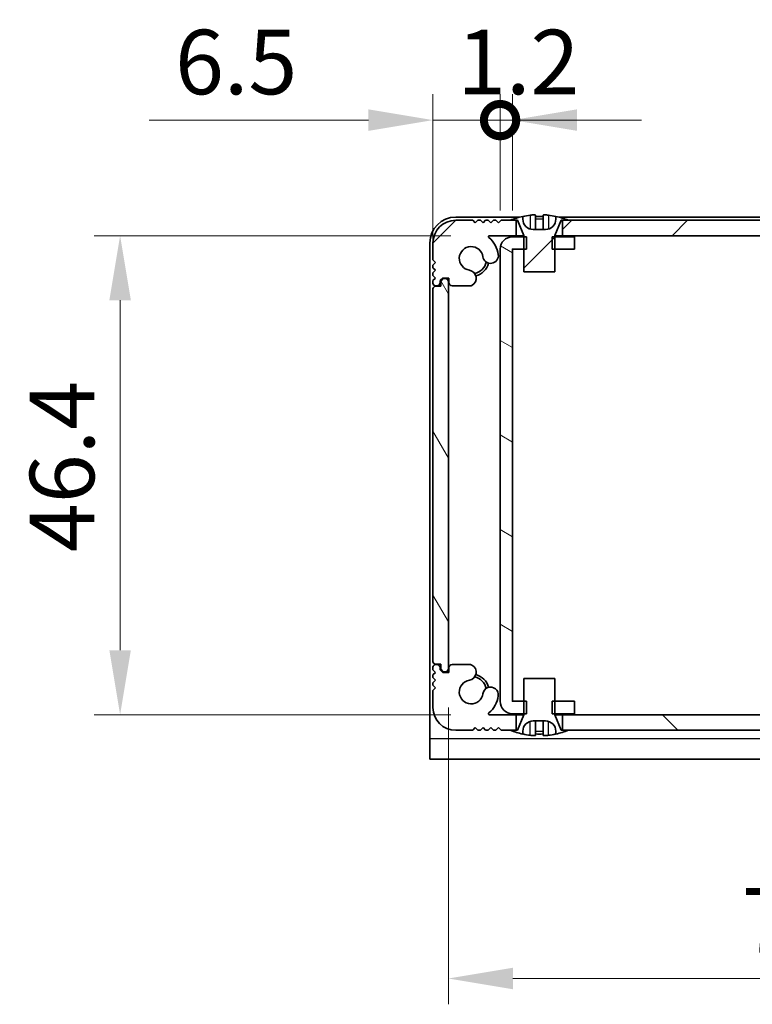
# Model space of a CAD drawing. Units: millimetres. Extents: x -50 to 7364, y -50 to 4717.
# Drawn here: x 1175 to 1246, y 3089 to 3184 of the extents above; entities that cross this region are included whole.
import ezdxf

# ---------------------------------------------------------------- set-up
doc = ezdxf.new("R2010")
doc.units = ezdxf.units.MM
doc.header["$LTSCALE"] = 2
doc.layers.get('Defpoints').update_dxf_attribs({"lineweight": 25})
for name, color, linetype, lineweight in [('Dimension (ISO)', 7, 'Continuous', 18), ('Hatch (ISO)', 1, 'Continuous', 18), ('Visible (ISO)', 7, 'Continuous', 35), ('Visible Narrow (ISO)', 7, 'Continuous', 25)]:
    doc.layers.add(name, color=color, linetype=linetype, lineweight=lineweight)
doc.styles.add('Note Text (TK)', font='txt')
doc.dimstyles.new('Default - Method 1b (TK)', dxfattribs={"dimscale": 2, "dimtxt": 2.5, "dimasz": 2.5, "dimexe": 1, "dimexo": 1.5, "dimgap": 1, "dimtad": 1, "dimtoh": 1, "dimrnd": 1e-08, "dimdsep": 46, "dimtxsty": 'Note Text (TK)', "dimcen": 0.09, "dimdle": 5, "dimclrd": 100, "dimclre": 100, "dimclrt": 7, "dimadec": 1, "dimazin": 1, "dimtfac": 1, "dimtmove": 0, "dimatfit": 3, "dimfxl": 1, "dimtolj": 1, "dimlwd": -1, "dimlwe": -1, "dimarcsym": 0})
pattern_1 = [(45, (765.75, 3049.5), (-5.61266, 5.61266), [])]
pattern_2 = [(120.0002, (765.75, 3049.5), (-6.87406, -3.96877), [])]

# ---------------------------------------------------------------- blocks, each defined once
blk = doc.blocks.new('*D158')
at = {"layer": 'Defpoints', "color": 0}
for p in [(1220.752, 3162.975), (1184.976, 3116.575), (1220.752, 3116.575)]:
    blk.add_point(p, dxfattribs=at)
at = {"layer": 'Dimension (ISO)', "color": 100}
for p, q in [((1217.002, 3162.975), (1182.476, 3162.975)), ((1184.976, 3156.725), (1184.976, 3122.825)), ((1217.002, 3116.575), (1182.476, 3116.575))]:
    blk.add_line(p, q, dxfattribs=at)
for points in [[(1183.935, 3156.725), (1186.018, 3156.725), (1184.976, 3162.975)], [(1183.935, 3122.825), (1186.018, 3122.825), (1184.976, 3116.575)]]:
    blk.add_solid(points, dxfattribs=at)
at = {"layer": 'Dimension (ISO)', "color": 7, "insert": (1179.351, 3132.335), "char_height": 6.25, "attachment_point": 4, "rotation": 90, "style": 'Note Text (TK)'}
blk.add_mtext('\\A1;46.4', dxfattribs=at)
blk = doc.blocks.new('*D159')
at = {"layer": 'Defpoints', "color": 0}
for p in [(1216.776, 3121.025), (1288.176, 3121.025), (1288.176, 3091.025)]:
    blk.add_point(p, dxfattribs=at)
at = {"layer": 'Dimension (ISO)', "color": 100}
for p, q in [((1216.776, 3117.275), (1216.776, 3088.525)), ((1288.176, 3117.275), (1288.176, 3088.525)), ((1223.026, 3091.025), (1281.926, 3091.025))]:
    blk.add_line(p, q, dxfattribs=at)
for points in [[(1223.026, 3092.066), (1223.026, 3089.983), (1216.776, 3091.025)], [(1281.926, 3092.066), (1281.926, 3089.983), (1288.176, 3091.025)]]:
    blk.add_solid(points, dxfattribs=at)
at = {"layer": 'Dimension (ISO)', "color": 7, "insert": (1245.179, 3096.65), "char_height": 6.25, "attachment_point": 4, "style": 'Note Text (TK)'}
blk.add_mtext('\\A1;71.4', dxfattribs=at)
blk = doc.blocks.new('_DotSmall')
at = {"color": 0, "linetype": 'ByBlock', "const_width": 0.5}
blk.add_lwpolyline([(-0.0625, 0, 1), (0.0625, 0, 1)], format="xyb", close=True, dxfattribs=at)
blk = doc.blocks.new('*D168')
at = {"layer": 'Defpoints', "color": 0}
for p in [(1221.776, 3174.174), (1221.776, 3161.674), (1215.276, 3157.825)]:
    blk.add_point(p, dxfattribs=at)
at = {"layer": 'Dimension (ISO)', "color": 100}
for p, q in [((1215.276, 3161.575), (1215.276, 3176.674)), ((1221.776, 3165.424), (1221.776, 3176.674)), ((1209.026, 3174.174), (1187.798, 3174.174)), ((1221.776, 3174.174), (1215.276, 3174.174)), ((1221.776, 3174.174), (1234.276, 3174.174))]:
    blk.add_line(p, q, dxfattribs=at)
blk.add_solid([(1209.026, 3175.215), (1209.026, 3173.132), (1215.276, 3174.174)], dxfattribs=at)
at = {"layer": 'Dimension (ISO)', "color": 100, "xscale": 6.25, "yscale": 6.25, "zscale": 6.25, "rotation": 180}
blk.add_blockref('_DotSmall', (1221.776, 3174.174), dxfattribs=at)
at = {"layer": 'Dimension (ISO)', "color": 7, "insert": (1190.298, 3179.799), "char_height": 6.25, "attachment_point": 4, "style": 'Note Text (TK)'}
blk.add_mtext('\\A1;6.5', dxfattribs=at)
blk = doc.blocks.new('*D169')
at = {"layer": 'Defpoints', "color": 0}
for p in [(1222.976, 3174.174), (1221.776, 3161.674), (1222.976, 3161.674)]:
    blk.add_point(p, dxfattribs=at)
at = {"layer": 'Dimension (ISO)', "color": 100}
for p, q in [((1221.776, 3165.424), (1221.776, 3176.674)), ((1222.976, 3165.424), (1222.976, 3176.674)), ((1221.776, 3174.174), (1215.526, 3174.174)), ((1221.776, 3174.174), (1222.976, 3174.174)), ((1229.226, 3174.174), (1235.476, 3174.174))]:
    blk.add_line(p, q, dxfattribs=at)
blk.add_solid([(1229.226, 3175.215), (1229.226, 3173.132), (1222.976, 3174.174)], dxfattribs=at)
at = {"layer": 'Dimension (ISO)', "color": 100, "xscale": 6.25, "yscale": 6.25, "zscale": 6.25}
blk.add_blockref('_DotSmall', (1221.776, 3174.174), dxfattribs=at)
at = {"layer": 'Dimension (ISO)', "color": 7, "insert": (1217.618, 3179.799), "char_height": 6.25, "attachment_point": 4, "style": 'Note Text (TK)'}
blk.add_mtext('\\A1;1.2', dxfattribs=at)

msp = doc.modelspace()

# ---------------------------------------------------------------- hatches: boundary and pattern name
at = {"layer": 'Hatch (ISO)'}
h = msp.add_hatch(dxfattribs=at)
h.set_pattern_fill('ANSI31', color=256, scale=63.5, style=0)
h.set_pattern_definition(pattern_1)
edge = h.paths.add_edge_path()
edge.add_line((1224.0764, 3159.4748), (1227.0764, 3159.4748))
edge.add_line((1227.0764, 3159.4748), (1227.0764, 3161.6748))
edge.add_line((1227.0764, 3161.6748), (1227.0764, 3162.8748))
edge.add_line((1227.0764, 3162.8748), (1227.0764, 3162.9556))
edge.add_ellipse((1227.1764, 3162.9556), major_axis=(-0.1, 0), ratio=1, start_angle=338.198591, end_angle=360, ccw=False)
edge.add_line((1227.0835, 3162.9927), (1227.6764, 3164.4748))
edge.add_line((1227.6764, 3164.4748), (1227.8264, 3164.4748))
edge.add_line((1227.8264, 3164.4748), (1228.3764, 3164.4748))
edge.add_ellipse((1225.5764, 3157.6225), major_axis=(2.8, 6.8523), ratio=1, start_angle=0, end_angle=9.743087)
edge.add_line((1227.1764, 3164.8498), (1227.1764, 3164.5748))
edge.add_ellipse((1226.1764, 3164.5748), major_axis=(1, 0), ratio=1, start_angle=270, end_angle=360, ccw=False)
edge.add_line((1226.1764, 3163.5748), (1224.9764, 3163.5748))
edge.add_ellipse((1224.9764, 3164.5748), major_axis=(0, -1), ratio=1, start_angle=270, end_angle=360, ccw=False)
edge.add_line((1223.9764, 3164.5748), (1223.9764, 3164.8498))
edge.add_ellipse((1225.5764, 3157.6225), major_axis=(-1.6, 7.2273), ratio=1, start_angle=0, end_angle=9.743087)
edge.add_line((1222.7764, 3164.4748), (1223.3264, 3164.4748))
edge.add_line((1223.3264, 3164.4748), (1223.4764, 3164.4748))
edge.add_line((1223.4764, 3164.4748), (1224.0692, 3162.9927))
edge.add_ellipse((1223.9764, 3162.9556), major_axis=(0.0928, 0.0371), ratio=1, start_angle=338.198591, end_angle=360, ccw=False)
edge.add_line((1224.0764, 3162.9556), (1224.0764, 3162.8748))
edge.add_line((1224.0764, 3162.8748), (1224.0764, 3161.6748))
edge.add_line((1224.0764, 3161.6748), (1224.0764, 3159.4748))
h = msp.add_hatch(dxfattribs=at)
h.set_pattern_fill('ANSI31', color=256, scale=63.5, style=0)
h.set_pattern_definition(pattern_1)
h.paths.add_polyline_path([(1277.1264, 3162.9748), (1277.1264, 3164.4748), (1276.5764, 3164.4748), (1228.3764, 3164.4748), (1227.8264, 3164.4748), (1227.8264, 3162.9748)])
edge = h.paths.add_edge_path()
edge.add_line((1281.6264, 3164.4748), (1281.6264, 3162.9748))
edge.add_line((1281.6264, 3162.9748), (1284.2008, 3162.9748))
edge.add_ellipse((1284.2008, 3162.8748), major_axis=(0, 0.1), ratio=1, start_angle=220.214171, end_angle=360, ccw=False)
edge.add_ellipse((1285.9764, 3160.7748), major_axis=(-1.711, 2.0236), ratio=1, start_angle=0, end_angle=41.579126)
edge.add_ellipse((1284.0958, 3161.046), major_axis=(-0.7423, 0.1071), ratio=1, start_angle=0, end_angle=180)
edge.add_ellipse((1285.9764, 3160.7748), major_axis=(-1.1382, 0.1642), ratio=1, start_angle=106.448258, end_angle=360, ccw=False)
edge.add_ellipse((1286.2836, 3158.8563), major_axis=(-0.1423, 0.7804), ratio=1, start_angle=0, end_angle=140.654819)
edge.add_ellipse((1286.0443, 3158.4248), major_axis=(-0.1455, -0.2624), ratio=1, start_angle=0, end_angle=29.008861)
edge.add_line((1286.0443, 3158.1248), (1287.8264, 3158.1248))
edge.add_ellipse((1287.8264, 3158.4248), major_axis=(0, -0.3), ratio=1, start_angle=0, end_angle=90)
edge.add_line((1288.1264, 3158.4248), (1288.1264, 3158.8748))
edge.add_line((1288.1264, 3158.8748), (1288.7264, 3158.8748))
edge.add_line((1288.7264, 3158.8748), (1288.9764, 3158.6248))
edge.add_line((1288.9764, 3158.6248), (1288.9764, 3158.4248))
edge.add_ellipse((1289.2764, 3158.4248), major_axis=(-0.3, 0), ratio=1, start_angle=0, end_angle=90)
edge.add_line((1289.2764, 3158.1248), (1289.4264, 3158.1248))
edge.add_ellipse((1289.4264, 3158.3748), major_axis=(0, -0.25), ratio=1, start_angle=0, end_angle=90)
edge.add_line((1289.6764, 3158.3748), (1289.6764, 3158.6248))
edge.add_line((1289.6764, 3158.6248), (1289.4264, 3158.8748))
edge.add_line((1289.4264, 3158.8748), (1289.6764, 3159.1248))
edge.add_line((1289.6764, 3159.1248), (1289.6764, 3159.3748))
edge.add_line((1289.6764, 3159.3748), (1289.4264, 3159.6248))
edge.add_line((1289.4264, 3159.6248), (1289.6764, 3159.8748))
edge.add_line((1289.6764, 3159.8748), (1289.6764, 3160.1248))
edge.add_line((1289.6764, 3160.1248), (1289.4264, 3160.3748))
edge.add_line((1289.4264, 3160.3748), (1289.6764, 3160.6248))
edge.add_line((1289.6764, 3160.6248), (1289.6764, 3162.2748))
edge.add_ellipse((1287.4764, 3162.2748), major_axis=(2.2, 0), ratio=1, start_angle=0, end_angle=90)
edge.add_line((1287.4764, 3164.4748), (1285.8264, 3164.4748))
edge.add_line((1285.8264, 3164.4748), (1285.5764, 3164.2248))
edge.add_line((1285.5764, 3164.2248), (1285.3264, 3164.4748))
edge.add_line((1285.3264, 3164.4748), (1285.0764, 3164.4748))
edge.add_line((1285.0764, 3164.4748), (1284.8264, 3164.2248))
edge.add_line((1284.8264, 3164.2248), (1284.5764, 3164.4748))
edge.add_line((1284.5764, 3164.4748), (1284.3264, 3164.4748))
edge.add_line((1284.3264, 3164.4748), (1284.0764, 3164.2248))
edge.add_line((1284.0764, 3164.2248), (1283.8264, 3164.4748))
edge.add_line((1283.8264, 3164.4748), (1283.5764, 3164.4748))
edge.add_line((1283.5764, 3164.4748), (1283.3264, 3164.2248))
edge.add_line((1283.3264, 3164.2248), (1283.0764, 3164.4748))
edge.add_line((1283.0764, 3164.4748), (1282.1764, 3164.4748))
edge.add_line((1282.1764, 3164.4748), (1281.6264, 3164.4748))
edge = h.paths.add_edge_path()
edge.add_ellipse((1218.9084, 3158.4248), major_axis=(0, -0.3), ratio=1, start_angle=0, end_angle=29.008861)
edge.add_ellipse((1218.6692, 3158.8563), major_axis=(0.3847, -0.6938), ratio=1, start_angle=0, end_angle=140.654819)
edge.add_ellipse((1218.9764, 3160.7748), major_axis=(-0.1648, -1.1381), ratio=1, start_angle=106.448258, end_angle=360, ccw=False)
edge.add_ellipse((1220.8569, 3161.046), major_axis=(-0.7423, -0.1071), ratio=1, start_angle=0, end_angle=180)
edge.add_ellipse((1218.9764, 3160.7748), major_axis=(2.6229, 0.3783), ratio=1, start_angle=0, end_angle=41.579126)
edge.add_ellipse((1220.7519, 3162.8748), major_axis=(-0.0646, -0.0764), ratio=1, start_angle=220.214171, end_angle=360, ccw=False)
edge.add_line((1220.7519, 3162.9748), (1223.3264, 3162.9748))
edge.add_line((1223.3264, 3162.9748), (1223.3264, 3164.4748))
edge.add_line((1223.3264, 3164.4748), (1222.7764, 3164.4748))
edge.add_line((1222.7764, 3164.4748), (1221.8764, 3164.4748))
edge.add_line((1221.8764, 3164.4748), (1221.6264, 3164.2248))
edge.add_line((1221.6264, 3164.2248), (1221.3764, 3164.4748))
edge.add_line((1221.3764, 3164.4748), (1221.1264, 3164.4748))
edge.add_line((1221.1264, 3164.4748), (1220.8764, 3164.2248))
edge.add_line((1220.8764, 3164.2248), (1220.6264, 3164.4748))
edge.add_line((1220.6264, 3164.4748), (1220.3764, 3164.4748))
edge.add_line((1220.3764, 3164.4748), (1220.1264, 3164.2248))
edge.add_line((1220.1264, 3164.2248), (1219.8764, 3164.4748))
edge.add_line((1219.8764, 3164.4748), (1219.6264, 3164.4748))
edge.add_line((1219.6264, 3164.4748), (1219.3764, 3164.2248))
edge.add_line((1219.3764, 3164.2248), (1219.1264, 3164.4748))
edge.add_line((1219.1264, 3164.4748), (1217.4764, 3164.4748))
edge.add_ellipse((1217.4764, 3162.2748), major_axis=(0, 2.2), ratio=1, start_angle=0, end_angle=90)
edge.add_line((1215.2764, 3162.2748), (1215.2764, 3160.6248))
edge.add_line((1215.2764, 3160.6248), (1215.5264, 3160.3748))
edge.add_line((1215.5264, 3160.3748), (1215.2764, 3160.1248))
edge.add_line((1215.2764, 3160.1248), (1215.2764, 3159.8748))
edge.add_line((1215.2764, 3159.8748), (1215.5264, 3159.6248))
edge.add_line((1215.5264, 3159.6248), (1215.2764, 3159.3748))
edge.add_line((1215.2764, 3159.3748), (1215.2764, 3159.1248))
edge.add_line((1215.2764, 3159.1248), (1215.5264, 3158.8748))
edge.add_line((1215.5264, 3158.8748), (1215.2764, 3158.6248))
edge.add_line((1215.2764, 3158.6248), (1215.2764, 3158.3748))
edge.add_ellipse((1215.5264, 3158.3748), major_axis=(-0.25, 0), ratio=1, start_angle=0, end_angle=90)
edge.add_line((1215.5264, 3158.1248), (1215.6764, 3158.1248))
edge.add_ellipse((1215.6764, 3158.4248), major_axis=(0, -0.3), ratio=1, start_angle=0, end_angle=90)
edge.add_line((1215.9764, 3158.4248), (1215.9764, 3158.6248))
edge.add_line((1215.9764, 3158.6248), (1216.2264, 3158.8748))
edge.add_line((1216.2264, 3158.8748), (1216.8264, 3158.8748))
edge.add_line((1216.8264, 3158.8748), (1216.8264, 3158.4248))
edge.add_ellipse((1217.1264, 3158.4248), major_axis=(-0.3, 0), ratio=1, start_angle=0, end_angle=90)
edge.add_line((1217.1264, 3158.1248), (1218.9084, 3158.1248))
h = msp.add_hatch(dxfattribs=at)
h.set_pattern_fill('ANSI31', color=256, scale=63.5, angle=105.000246, style=0)
h.set_pattern_definition([(150.0002, (765.75, 3049.5), (-3.96872, -6.8741), [])])
h.paths.add_polyline_path([(1228.9764, 3116.6748), (1228.9764, 3117.8748), (1227.0764, 3117.8748), (1226.8059, 3117.8748), (1226.8059, 3116.6748), (1227.0764, 3116.6748)])
h.paths.add_polyline_path([(1228.9764, 3162.8748), (1227.0764, 3162.8748), (1226.8059, 3162.8748), (1226.8059, 3161.6748), (1227.0764, 3161.6748), (1228.9764, 3161.6748)])
edge = h.paths.add_edge_path()
edge.add_ellipse((1222.9774, 3161.6738), major_axis=(-0.001, 0), ratio=1, start_angle=270, end_angle=360)
edge.add_line((1222.9764, 3161.6738), (1222.9764, 3117.8758))
edge.add_ellipse((1222.9774, 3117.8758), major_axis=(0, -0.001), ratio=1, start_angle=270, end_angle=360)
edge.add_line((1222.9774, 3117.8748), (1224.0764, 3117.8748))
edge.add_line((1224.0764, 3117.8748), (1224.3469, 3117.8748))
edge.add_line((1224.3469, 3117.8748), (1224.3469, 3116.6748))
edge.add_line((1224.3469, 3116.6748), (1224.0764, 3116.6748))
edge.add_line((1224.0764, 3116.6748), (1222.9774, 3116.6748))
edge.add_ellipse((1222.9774, 3117.8758), major_axis=(-1.201, 0), ratio=1, start_angle=0, end_angle=90, ccw=False)
edge.add_line((1221.7764, 3117.8758), (1221.7764, 3161.6738))
edge.add_ellipse((1222.9774, 3161.6738), major_axis=(0, 1.201), ratio=1, start_angle=0, end_angle=90, ccw=False)
edge.add_line((1222.9774, 3162.8748), (1224.0764, 3162.8748))
edge.add_line((1224.0764, 3162.8748), (1224.3469, 3162.8748))
edge.add_line((1224.3469, 3162.8748), (1224.3469, 3161.6748))
edge.add_line((1224.3469, 3161.6748), (1224.0764, 3161.6748))
edge.add_line((1224.0764, 3161.6748), (1222.9774, 3161.6748))
h = msp.add_hatch(dxfattribs=at)
h.set_pattern_fill('ANSI31', color=256, scale=63.5, angle=75.000175, style=0)
h.set_pattern_definition(pattern_2)
edge = h.paths.add_edge_path()
edge.add_ellipse((1215.5264, 3157.8248), major_axis=(0, 0.25), ratio=1, start_angle=0, end_angle=90)
edge.add_line((1215.2764, 3157.8248), (1215.2764, 3121.7248))
edge.add_ellipse((1215.5264, 3121.7248), major_axis=(-0.25, 0), ratio=1, start_angle=0, end_angle=90)
edge.add_line((1215.5264, 3121.4748), (1216.0264, 3121.4748))
edge.add_line((1216.0264, 3121.4748), (1216.0264, 3120.9748))
edge.add_line((1216.0264, 3120.9748), (1216.2764, 3120.7248))
edge.add_line((1216.2764, 3120.7248), (1216.4764, 3120.7248))
edge.add_ellipse((1216.4764, 3121.0248), major_axis=(0, -0.3), ratio=1, start_angle=0, end_angle=90)
edge.add_line((1216.7764, 3121.0248), (1216.7764, 3158.5248))
edge.add_ellipse((1216.4764, 3158.5248), major_axis=(0.3, 0), ratio=1, start_angle=0, end_angle=90)
edge.add_line((1216.4764, 3158.8248), (1216.2764, 3158.8248))
edge.add_line((1216.2764, 3158.8248), (1216.0264, 3158.5748))
edge.add_line((1216.0264, 3158.5748), (1216.0264, 3158.0748))
edge.add_line((1216.0264, 3158.0748), (1215.5264, 3158.0748))
h = msp.add_hatch(dxfattribs=at)
h.set_pattern_fill('ANSI31', color=256, scale=63.5, angle=90.00021, style=0)
h.set_pattern_definition([(135.0002, (765.75, 3049.5), (-5.61264, -5.61268), [])])
h.paths.add_polyline_path([(1227.8264, 3116.5748), (1227.8264, 3115.0748), (1228.3764, 3115.0748), (1276.5764, 3115.0748), (1277.1264, 3115.0748), (1277.1264, 3116.5748)])
edge = h.paths.add_edge_path()
edge.add_line((1223.3264, 3115.0748), (1223.3264, 3116.5748))
edge.add_line((1223.3264, 3116.5748), (1220.7519, 3116.5748))
edge.add_ellipse((1220.7519, 3116.6748), major_axis=(0, -0.1), ratio=1, start_angle=220.214171, end_angle=360, ccw=False)
edge.add_ellipse((1218.9764, 3118.7748), major_axis=(1.711, -2.0236), ratio=1, start_angle=0, end_angle=41.579126)
edge.add_ellipse((1220.8569, 3118.5036), major_axis=(0.7423, -0.1071), ratio=1, start_angle=0, end_angle=180)
edge.add_ellipse((1218.9764, 3118.7748), major_axis=(1.1382, -0.1642), ratio=1, start_angle=106.448258, end_angle=360, ccw=False)
edge.add_ellipse((1218.6692, 3120.6934), major_axis=(0.1423, -0.7804), ratio=1, start_angle=0, end_angle=140.654819)
edge.add_ellipse((1218.9084, 3121.1248), major_axis=(0.1455, 0.2624), ratio=1, start_angle=0, end_angle=29.008861)
edge.add_line((1218.9084, 3121.4248), (1217.1264, 3121.4248))
edge.add_ellipse((1217.1264, 3121.1248), major_axis=(0, 0.3), ratio=1, start_angle=0, end_angle=90)
edge.add_line((1216.8264, 3121.1248), (1216.8264, 3120.6748))
edge.add_line((1216.8264, 3120.6748), (1216.2264, 3120.6748))
edge.add_line((1216.2264, 3120.6748), (1215.9764, 3120.9248))
edge.add_line((1215.9764, 3120.9248), (1215.9764, 3121.1248))
edge.add_ellipse((1215.6764, 3121.1248), major_axis=(0.3, 0), ratio=1, start_angle=0, end_angle=90)
edge.add_line((1215.6764, 3121.4248), (1215.5264, 3121.4248))
edge.add_ellipse((1215.5264, 3121.1748), major_axis=(0, 0.25), ratio=1, start_angle=0, end_angle=90)
edge.add_line((1215.2764, 3121.1748), (1215.2764, 3120.9248))
edge.add_line((1215.2764, 3120.9248), (1215.5264, 3120.6748))
edge.add_line((1215.5264, 3120.6748), (1215.2764, 3120.4248))
edge.add_line((1215.2764, 3120.4248), (1215.2764, 3120.1748))
edge.add_line((1215.2764, 3120.1748), (1215.5264, 3119.9248))
edge.add_line((1215.5264, 3119.9248), (1215.2764, 3119.6748))
edge.add_line((1215.2764, 3119.6748), (1215.2764, 3119.4248))
edge.add_line((1215.2764, 3119.4248), (1215.5264, 3119.1748))
edge.add_line((1215.5264, 3119.1748), (1215.2764, 3118.9248))
edge.add_line((1215.2764, 3118.9248), (1215.2764, 3117.2748))
edge.add_ellipse((1217.4764, 3117.2748), major_axis=(-2.2, 0), ratio=1, start_angle=0, end_angle=90)
edge.add_line((1217.4764, 3115.0748), (1219.1264, 3115.0748))
edge.add_line((1219.1264, 3115.0748), (1219.3764, 3115.3248))
edge.add_line((1219.3764, 3115.3248), (1219.6264, 3115.0748))
edge.add_line((1219.6264, 3115.0748), (1219.8764, 3115.0748))
edge.add_line((1219.8764, 3115.0748), (1220.1264, 3115.3248))
edge.add_line((1220.1264, 3115.3248), (1220.3764, 3115.0748))
edge.add_line((1220.3764, 3115.0748), (1220.6264, 3115.0748))
edge.add_line((1220.6264, 3115.0748), (1220.8764, 3115.3248))
edge.add_line((1220.8764, 3115.3248), (1221.1264, 3115.0748))
edge.add_line((1221.1264, 3115.0748), (1221.3764, 3115.0748))
edge.add_line((1221.3764, 3115.0748), (1221.6264, 3115.3248))
edge.add_line((1221.6264, 3115.3248), (1221.8764, 3115.0748))
edge.add_line((1221.8764, 3115.0748), (1222.7764, 3115.0748))
edge.add_line((1222.7764, 3115.0748), (1223.3264, 3115.0748))
edge = h.paths.add_edge_path()
edge.add_ellipse((1286.0443, 3121.1248), major_axis=(0, 0.3), ratio=1, start_angle=0, end_angle=29.008861)
edge.add_ellipse((1286.2836, 3120.6934), major_axis=(-0.3847, 0.6938), ratio=1, start_angle=0, end_angle=140.654819)
edge.add_ellipse((1285.9764, 3118.7748), major_axis=(0.1648, 1.1381), ratio=1, start_angle=106.448258, end_angle=360, ccw=False)
edge.add_ellipse((1284.0958, 3118.5036), major_axis=(0.7423, 0.1071), ratio=1, start_angle=0, end_angle=180)
edge.add_ellipse((1285.9764, 3118.7748), major_axis=(-2.6229, -0.3783), ratio=1, start_angle=0, end_angle=41.579126)
edge.add_ellipse((1284.2008, 3116.6748), major_axis=(0.0646, 0.0764), ratio=1, start_angle=220.214171, end_angle=360, ccw=False)
edge.add_line((1284.2008, 3116.5748), (1281.6264, 3116.5748))
edge.add_line((1281.6264, 3116.5748), (1281.6264, 3115.0748))
edge.add_line((1281.6264, 3115.0748), (1282.1764, 3115.0748))
edge.add_line((1282.1764, 3115.0748), (1283.0764, 3115.0748))
edge.add_line((1283.0764, 3115.0748), (1283.3264, 3115.3248))
edge.add_line((1283.3264, 3115.3248), (1283.5764, 3115.0748))
edge.add_line((1283.5764, 3115.0748), (1283.8264, 3115.0748))
edge.add_line((1283.8264, 3115.0748), (1284.0764, 3115.3248))
edge.add_line((1284.0764, 3115.3248), (1284.3264, 3115.0748))
edge.add_line((1284.3264, 3115.0748), (1284.5764, 3115.0748))
edge.add_line((1284.5764, 3115.0748), (1284.8264, 3115.3248))
edge.add_line((1284.8264, 3115.3248), (1285.0764, 3115.0748))
edge.add_line((1285.0764, 3115.0748), (1285.3264, 3115.0748))
edge.add_line((1285.3264, 3115.0748), (1285.5764, 3115.3248))
edge.add_line((1285.5764, 3115.3248), (1285.8264, 3115.0748))
edge.add_line((1285.8264, 3115.0748), (1287.4764, 3115.0748))
edge.add_ellipse((1287.4764, 3117.2748), major_axis=(0, -2.2), ratio=1, start_angle=0, end_angle=90)
edge.add_line((1289.6764, 3117.2748), (1289.6764, 3118.9248))
edge.add_line((1289.6764, 3118.9248), (1289.4264, 3119.1748))
edge.add_line((1289.4264, 3119.1748), (1289.6764, 3119.4248))
edge.add_line((1289.6764, 3119.4248), (1289.6764, 3119.6748))
edge.add_line((1289.6764, 3119.6748), (1289.4264, 3119.9248))
edge.add_line((1289.4264, 3119.9248), (1289.6764, 3120.1748))
edge.add_line((1289.6764, 3120.1748), (1289.6764, 3120.4248))
edge.add_line((1289.6764, 3120.4248), (1289.4264, 3120.6748))
edge.add_line((1289.4264, 3120.6748), (1289.6764, 3120.9248))
edge.add_line((1289.6764, 3120.9248), (1289.6764, 3121.1748))
edge.add_ellipse((1289.4264, 3121.1748), major_axis=(0.25, 0), ratio=1, start_angle=0, end_angle=90)
edge.add_line((1289.4264, 3121.4248), (1289.2764, 3121.4248))
edge.add_ellipse((1289.2764, 3121.1248), major_axis=(0, 0.3), ratio=1, start_angle=0, end_angle=90)
edge.add_line((1288.9764, 3121.1248), (1288.9764, 3120.9248))
edge.add_line((1288.9764, 3120.9248), (1288.7264, 3120.6748))
edge.add_line((1288.7264, 3120.6748), (1288.1264, 3120.6748))
edge.add_line((1288.1264, 3120.6748), (1288.1264, 3121.1248))
edge.add_ellipse((1287.8264, 3121.1248), major_axis=(0.3, 0), ratio=1, start_angle=0, end_angle=90)
edge.add_line((1287.8264, 3121.4248), (1286.0443, 3121.4248))
h = msp.add_hatch(dxfattribs=at)
h.set_pattern_fill('ANSI31', color=256, scale=63.5, angle=75.000175, style=0)
h.set_pattern_definition(pattern_2)
edge = h.paths.add_edge_path()
edge.add_line((1227.0764, 3120.0748), (1224.0764, 3120.0748))
edge.add_line((1224.0764, 3120.0748), (1224.0764, 3117.8748))
edge.add_line((1224.0764, 3117.8748), (1224.0764, 3116.6748))
edge.add_line((1224.0764, 3116.6748), (1224.0764, 3116.5941))
edge.add_ellipse((1223.9764, 3116.5941), major_axis=(0.1, 0), ratio=1, start_angle=338.198591, end_angle=360, ccw=False)
edge.add_line((1224.0692, 3116.5569), (1223.4764, 3115.0748))
edge.add_line((1223.4764, 3115.0748), (1223.3264, 3115.0748))
edge.add_line((1223.3264, 3115.0748), (1222.7764, 3115.0748))
edge.add_ellipse((1225.5764, 3121.9271), major_axis=(-2.8, -6.8523), ratio=1, start_angle=0, end_angle=9.743087)
edge.add_line((1223.9764, 3114.6998), (1223.9764, 3114.9748))
edge.add_ellipse((1224.9764, 3114.9748), major_axis=(-1, 0), ratio=1, start_angle=270, end_angle=360, ccw=False)
edge.add_line((1224.9764, 3115.9748), (1226.1764, 3115.9748))
edge.add_ellipse((1226.1764, 3114.9748), major_axis=(0, 1), ratio=1, start_angle=270, end_angle=360, ccw=False)
edge.add_line((1227.1764, 3114.9748), (1227.1764, 3114.6998))
edge.add_ellipse((1225.5764, 3121.9271), major_axis=(1.6, -7.2273), ratio=1, start_angle=0, end_angle=9.743087)
edge.add_line((1228.3764, 3115.0748), (1227.8264, 3115.0748))
edge.add_line((1227.8264, 3115.0748), (1227.6764, 3115.0748))
edge.add_line((1227.6764, 3115.0748), (1227.0835, 3116.5569))
edge.add_ellipse((1227.1764, 3116.5941), major_axis=(-0.0928, -0.0371), ratio=1, start_angle=338.198591, end_angle=360, ccw=False)
edge.add_line((1227.0764, 3116.5941), (1227.0764, 3116.6748))
edge.add_line((1227.0764, 3116.6748), (1227.0764, 3117.8748))
edge.add_line((1227.0764, 3117.8748), (1227.0764, 3120.0748))

# ---------------------------------------------------------------- linework, layer by layer
at = {"layer": 'Visible (ISO)'}
for p, q in [((1223.6688, 3164.7748), (1217.4764, 3164.7748)), ((1223.9764, 3164.5748), (1223.9764, 3164.8498)), ((1225.2014, 3164.9634), (1225.2014, 3163.6134)), ((1225.9514, 3164.9634), (1225.9514, 3163.6134)), ((1227.1764, 3164.8498), (1227.1764, 3164.5748)), ((1277.4688, 3164.7748), (1227.4839, 3164.7748)), ((1219.1264, 3164.4748), (1217.4764, 3164.4748)), ((1219.3764, 3164.2248), (1219.1264, 3164.4748)), ((1219.6264, 3164.4748), (1219.3764, 3164.2248)), ((1219.8764, 3164.4748), (1219.6264, 3164.4748)), ((1220.1264, 3164.2248), (1219.8764, 3164.4748)), ((1220.3764, 3164.4748), (1220.1264, 3164.2248)), ((1220.6264, 3164.4748), (1220.3764, 3164.4748)), ((1220.8764, 3164.2248), (1220.6264, 3164.4748)), ((1221.1264, 3164.4748), (1220.8764, 3164.2248)), ((1221.3764, 3164.4748), (1221.1264, 3164.4748)), ((1221.6264, 3164.2248), (1221.3764, 3164.4748)), ((1221.8764, 3164.4748), (1221.6264, 3164.2248)), ((1223.3264, 3164.4748), (1221.8764, 3164.4748)), ((1222.7764, 3164.4748), (1223.4764, 3164.4748)), ((1223.3264, 3162.9748), (1223.3264, 3164.4748)), ((1223.4764, 3164.4748), (1224.0692, 3162.9927)), ((1227.0835, 3162.9927), (1227.6764, 3164.4748)), ((1227.6764, 3164.4748), (1228.3764, 3164.4748)), ((1277.1264, 3164.4748), (1227.8264, 3164.4748)), ((1227.8264, 3164.4748), (1227.8264, 3162.9748)), ((1220.7519, 3162.9748), (1223.3264, 3162.9748)), ((1224.3469, 3162.8748), (1222.9774, 3162.8748)), ((1224.0745, 3162.9748), (1223.3264, 3162.9748)), ((1224.0764, 3162.9556), (1224.0764, 3159.4748)), ((1224.3469, 3161.6748), (1224.3469, 3162.8748)), ((1226.1764, 3163.5748), (1224.9764, 3163.5748)), ((1228.9764, 3162.8748), (1226.8059, 3162.8748)), ((1226.8059, 3162.8748), (1226.8059, 3161.6748)), ((1227.0764, 3159.4748), (1227.0764, 3162.9556)), ((1227.8264, 3162.9748), (1227.0782, 3162.9748)), ((1227.8264, 3162.9748), (1277.1264, 3162.9748)), ((1228.9764, 3161.6748), (1228.9764, 3162.8748)), ((1214.9764, 3162.2748), (1214.9764, 3114.2758)), ((1215.2764, 3162.2748), (1215.2764, 3160.6248)), ((1221.7764, 3161.6738), (1221.7764, 3117.8758)), ((1222.9764, 3117.8758), (1222.9764, 3161.6738)), ((1222.9774, 3161.6748), (1224.3469, 3161.6748)), ((1226.8059, 3161.6748), (1228.9764, 3161.6748)), ((1215.2764, 3160.6248), (1215.5264, 3160.3748)), ((1215.5264, 3160.3748), (1215.2764, 3160.1248)), ((1215.2764, 3160.1248), (1215.2764, 3159.8748)), ((1215.2764, 3159.8748), (1215.5264, 3159.6248)), ((1215.5264, 3159.6248), (1215.2764, 3159.3748)), ((1215.2764, 3159.3748), (1215.2764, 3159.1248)), ((1215.2764, 3159.1248), (1215.5264, 3158.8748)), ((1215.5264, 3158.8748), (1215.2764, 3158.6248)), ((1215.9764, 3158.6248), (1216.2264, 3158.8748)), ((1216.2264, 3158.8748), (1216.8264, 3158.8748)), ((1216.8264, 3158.8748), (1216.8264, 3158.4248)), ((1224.0764, 3159.4748), (1227.0764, 3159.4748)), ((1215.2764, 3158.6248), (1215.2764, 3158.3748)), ((1215.5264, 3158.1248), (1215.6764, 3158.1248)), ((1216.0264, 3158.0748), (1215.5264, 3158.0748)), ((1215.9764, 3158.4248), (1215.9764, 3158.6248)), ((1216.2764, 3158.8248), (1216.0264, 3158.5748)), ((1216.0264, 3158.5748), (1216.0264, 3158.0748)), ((1216.4764, 3158.8248), (1216.2764, 3158.8248)), ((1216.7764, 3121.0248), (1216.7764, 3158.5248)), ((1217.1264, 3158.1248), (1218.9084, 3158.1248)), ((1215.2764, 3157.8248), (1215.2764, 3121.7248)), ((1215.2764, 3121.1748), (1215.2764, 3120.9248)), ((1215.2764, 3120.9248), (1215.5264, 3120.6748)), ((1215.5264, 3121.4748), (1216.0264, 3121.4748)), ((1215.6764, 3121.4248), (1215.5264, 3121.4248)), ((1215.9764, 3120.9248), (1215.9764, 3121.1248)), ((1216.2264, 3120.6748), (1215.9764, 3120.9248)), ((1216.0264, 3121.4748), (1216.0264, 3120.9748)), ((1216.0264, 3120.9748), (1216.2764, 3120.7248)), ((1216.2764, 3120.7248), (1216.4764, 3120.7248)), ((1216.8264, 3121.1248), (1216.8264, 3120.6748)), ((1218.9084, 3121.4248), (1217.1264, 3121.4248)), ((1215.5264, 3120.6748), (1215.2764, 3120.4248)), ((1215.2764, 3120.4248), (1215.2764, 3120.1748)), ((1215.2764, 3120.1748), (1215.5264, 3119.9248)), ((1215.5264, 3119.9248), (1215.2764, 3119.6748)), ((1216.8264, 3120.6748), (1216.2264, 3120.6748)), ((1227.0764, 3120.0748), (1224.0764, 3120.0748)), ((1224.0764, 3120.0748), (1224.0764, 3116.5941)), ((1227.0764, 3116.5941), (1227.0764, 3120.0748)), ((1215.2764, 3119.6748), (1215.2764, 3119.4248)), ((1215.2764, 3119.4248), (1215.5264, 3119.1748)), ((1215.5264, 3119.1748), (1215.2764, 3118.9248)), ((1215.2764, 3118.9248), (1215.2764, 3117.2748)), ((1224.3469, 3117.8748), (1222.9774, 3117.8748)), ((1224.3469, 3116.6748), (1224.3469, 3117.8748)), ((1228.9764, 3117.8748), (1226.8059, 3117.8748)), ((1226.8059, 3117.8748), (1226.8059, 3116.6748)), ((1228.9764, 3116.6748), (1228.9764, 3117.8748)), ((1223.3264, 3116.5748), (1220.7519, 3116.5748)), ((1222.9774, 3116.6748), (1224.3469, 3116.6748)), ((1223.3264, 3115.0748), (1223.3264, 3116.5748)), ((1223.3264, 3116.5748), (1224.0745, 3116.5748)), ((1224.0692, 3116.5569), (1223.4764, 3115.0748)), ((1224.9764, 3115.9748), (1226.1764, 3115.9748)), ((1225.2014, 3114.5863), (1225.2014, 3115.9363)), ((1225.9514, 3114.5863), (1225.9514, 3115.9363)), ((1226.8059, 3116.6748), (1228.9764, 3116.6748)), ((1227.0782, 3116.5748), (1227.8264, 3116.5748)), ((1227.6764, 3115.0748), (1227.0835, 3116.5569)), ((1227.8264, 3116.5748), (1227.8264, 3115.0748)), ((1277.1264, 3116.5748), (1227.8264, 3116.5748)), ((1217.4764, 3115.0748), (1219.1264, 3115.0748)), ((1219.1264, 3115.0748), (1219.3764, 3115.3248)), ((1219.3764, 3115.3248), (1219.6264, 3115.0748)), ((1219.6264, 3115.0748), (1219.8764, 3115.0748)), ((1219.8764, 3115.0748), (1220.1264, 3115.3248)), ((1220.1264, 3115.3248), (1220.3764, 3115.0748)), ((1220.3764, 3115.0748), (1220.6264, 3115.0748)), ((1220.6264, 3115.0748), (1220.8764, 3115.3248)), ((1220.8764, 3115.3248), (1221.1264, 3115.0748)), ((1221.1264, 3115.0748), (1221.3764, 3115.0748)), ((1221.3764, 3115.0748), (1221.6264, 3115.3248)), ((1221.6264, 3115.3248), (1221.8764, 3115.0748)), ((1221.8764, 3115.0748), (1223.3264, 3115.0748)), ((1223.4764, 3115.0748), (1222.7764, 3115.0748)), ((1223.9764, 3114.6998), (1223.9764, 3114.9748)), ((1227.1764, 3114.9748), (1227.1764, 3114.6998)), ((1228.3764, 3115.0748), (1227.6764, 3115.0748)), ((1227.8264, 3115.0748), (1277.1264, 3115.0748)), ((1214.9764, 3114.2758), (1214.9764, 3112.2748)), ((1289.9764, 3112.2748), (1214.9764, 3112.2748))]:
    msp.add_line(p, q, dxfattribs=at)
for centre, radius, start, end in [((1217.4764, 3162.2748), 2.5, 90, 180), ((1225.5764, 3157.6225), 7.4023, 102.482994, 112.226081), ((1225.5764, 3157.6225), 7.3928, 96.7974, 102.499303), ((1224.9764, 3164.5748), 1, 180, 270), ((1225.5764, 3157.6225), 7.2273, 87.025775, 92.974225), ((1226.1764, 3164.5748), 1, 270, 0), ((1225.5764, 3157.6225), 7.3928, 77.500697, 83.2026), ((1225.5764, 3157.6225), 7.4023, 67.773919, 77.517006), ((1217.4764, 3162.2748), 2.2, 90, 180), ((1220.7519, 3162.8748), 0.1, 90, 229.785829), ((1218.9764, 3160.7748), 2.65, 8.206703, 49.785829), ((1222.9774, 3161.6738), 1.201, 90, 180), ((1223.9764, 3162.9556), 0.1, 0, 21.801409), ((1227.1764, 3162.9556), 0.1, 158.198591, 180), ((1218.9764, 3160.7748), 1.15, 8.206703, 261.758444), ((1220.8569, 3161.046), 0.75, 188.206703, 8.206703), ((1222.9774, 3161.6738), 0.001, 90, 180), ((1218.9764, 3160.7748), 1.5, 283.129334, 346.546002), ((1218.9764, 3160.7748), 1.75, 284.989543, 344.957542), ((1218.6692, 3158.8563), 0.7933, 299.008861, 79.66368), ((1215.5264, 3158.3748), 0.25, 180, 270), ((1215.5264, 3157.8248), 0.25, 90, 180), ((1215.6764, 3158.4248), 0.3, 270, 0), ((1216.4764, 3158.5248), 0.3, 0, 90), ((1217.1264, 3158.4248), 0.3, 180, 270), ((1218.9084, 3158.4248), 0.3, 270, 299.008861), ((1215.5264, 3121.7248), 0.25, 180, 270), ((1215.5264, 3121.1748), 0.25, 90, 180), ((1215.6764, 3121.1248), 0.3, 0, 90), ((1216.4764, 3121.0248), 0.3, 270, 0), ((1217.1264, 3121.1248), 0.3, 90, 180), ((1218.6692, 3120.6934), 0.7933, 280.33632, 60.991139), ((1218.9084, 3121.1248), 0.3, 60.991139, 90), ((1218.9764, 3118.7748), 1.15, 98.241556, 351.793297), ((1218.9764, 3118.7748), 1.5, 13.453998, 76.870666), ((1218.9764, 3118.7748), 1.75, 15.042458, 75.010457), ((1220.8569, 3118.5036), 0.75, 351.793297, 171.793297), ((1218.9764, 3118.7748), 2.65, 310.214171, 351.793297), ((1222.9774, 3117.8758), 1.201, 180, 270), ((1222.9774, 3117.8758), 0.001, 180, 270), ((1217.4764, 3117.2748), 2.2, 180, 270), ((1220.7519, 3116.6748), 0.1, 130.214171, 270), ((1224.9764, 3114.9748), 1, 90, 180), ((1223.9764, 3116.5941), 0.1, 338.198591, 0), ((1226.1764, 3114.9748), 1, 0, 90), ((1227.1764, 3116.5941), 0.1, 180, 201.801409), ((1225.5764, 3121.9271), 7.4023, 247.773919, 257.517006), ((1225.5764, 3121.9271), 7.4023, 282.482994, 292.226081), ((1225.5764, 3121.9271), 7.3928, 257.500697, 263.2026), ((1225.5764, 3121.9271), 7.2273, 267.025775, 272.974225), ((1225.5764, 3121.9271), 7.3928, 276.7974, 282.499303)]:
    msp.add_arc(centre, radius, start, end, dxfattribs=at)
for points, knots in [([(1224.7014, 3164.9634), (1224.7639, 3164.9708), (1224.8308, 3164.9773), (1224.954, 3164.9859), (1225.0104, 3164.988), (1225.0994, 3164.988), (1225.1379, 3164.9859), (1225.1889, 3164.9773), (1225.2014, 3164.9708), (1225.2014, 3164.9634)], [0.076192776, 0.076192776, 0.076192776, 0.076192776, 0.095082843, 0.095082843, 0.11397291, 0.11397291, 0.132862977, 0.132862977, 0.151753045, 0.151753045, 0.151753045, 0.151753045]), ([(1225.9514, 3164.9634), (1225.9514, 3164.9708), (1225.9638, 3164.9773), (1226.0148, 3164.9859), (1226.0533, 3164.988), (1226.1423, 3164.988), (1226.1987, 3164.9859), (1226.3219, 3164.9773), (1226.3888, 3164.9708), (1226.4514, 3164.9634)], [0.076192776, 0.076192776, 0.076192776, 0.076192776, 0.095082843, 0.095082843, 0.11397291, 0.11397291, 0.132862977, 0.132862977, 0.151753045, 0.151753045, 0.151753045, 0.151753045]), ([(1225.1189, 3163.5748), (1225.1368, 3163.5748), (1225.1522, 3163.5759), (1225.1895, 3163.5839), (1225.2014, 3163.596), (1225.2014, 3163.6134)], [0.047671485, 0.047671485, 0.047671485, 0.047671485, 0.056996612, 0.056996612, 0.075916218, 0.075916218, 0.075916218, 0.075916218]), ([(1225.9514, 3163.6134), (1225.9514, 3163.596), (1225.9632, 3163.5839), (1226.0005, 3163.5759), (1226.0159, 3163.5748), (1226.0338, 3163.5748)], [-0.075916218, -0.075916218, -0.075916218, -0.075916218, -0.056996612, -0.056996612, -0.047671485, -0.047671485, -0.047671485, -0.047671485]), ([(1225.2014, 3115.9363), (1225.2014, 3115.9538), (1225.1894, 3115.9659), (1225.1518, 3115.9737), (1225.1366, 3115.9748), (1225.1189, 3115.9748)], [-0.075917383, -0.075917383, -0.075917383, -0.075917383, -0.056841377, -0.056841377, -0.047659012, -0.047659012, -0.047659012, -0.047659012]), ([(1226.0338, 3115.9748), (1226.0159, 3115.9748), (1226.0005, 3115.9737), (1225.9632, 3115.9657), (1225.9514, 3115.9536), (1225.9514, 3115.9363)], [0.047671485, 0.047671485, 0.047671485, 0.047671485, 0.056996612, 0.056996612, 0.075916218, 0.075916218, 0.075916218, 0.075916218]), ([(1225.2014, 3114.5863), (1225.2014, 3114.5788), (1225.1889, 3114.5724), (1225.1379, 3114.5638), (1225.0994, 3114.5616), (1225.0104, 3114.5616), (1224.954, 3114.5638), (1224.8308, 3114.5724), (1224.7639, 3114.5788), (1224.7014, 3114.5863)], [0.076192776, 0.076192776, 0.076192776, 0.076192776, 0.095082843, 0.095082843, 0.11397291, 0.11397291, 0.132862977, 0.132862977, 0.151753045, 0.151753045, 0.151753045, 0.151753045]), ([(1226.4514, 3114.5863), (1226.3888, 3114.5788), (1226.3219, 3114.5724), (1226.1987, 3114.5638), (1226.1423, 3114.5616), (1226.0533, 3114.5616), (1226.0148, 3114.5638), (1225.9638, 3114.5724), (1225.9514, 3114.5788), (1225.9514, 3114.5863)], [0.076192776, 0.076192776, 0.076192776, 0.076192776, 0.095082843, 0.095082843, 0.11397291, 0.11397291, 0.132862977, 0.132862977, 0.151753045, 0.151753045, 0.151753045, 0.151753045])]:
    msp.add_open_spline(points, degree=3, knots=knots, dxfattribs=at)
at = {"layer": 'Visible Narrow (ISO)'}
for p, q in [((1224.7014, 3164.9634), (1224.7014, 3163.6134)), ((1225.9514, 3164.5748), (1225.2014, 3164.5748)), ((1226.4514, 3164.9634), (1226.4514, 3163.6134)), ((1224.7014, 3114.5863), (1224.7014, 3115.9363)), ((1226.4514, 3114.5863), (1226.4514, 3115.9363)), ((1225.2014, 3114.9748), (1225.9514, 3114.9748)), ((1214.9764, 3114.2758), (1289.9764, 3114.2758))]:
    msp.add_line(p, q, dxfattribs=at)

# ---------------------------------------------------------------- dimensions: what is measured, and where the dimension line sits
at = {"layer": 'Dimension (ISO)', "color": 100}
for base, p1, p2, angle, override, picture, middle in [((1221.7764, 3174.1738), (1215.2764, 3157.8248), (1221.7764, 3161.6738), 180, {"dimscale": 0, "dimtxt": 6.25, "dimasz": 6.25, "dimexe": 2.5, "dimexo": 3.75, "dimgap": 2.5, "dimtoh": 0, "dimdec": 2, "dimblk2": 'DotSmall', "dimsah": 1, "dimcen": 0.225, "dimdle": 0, "dimtol": 0, "dimlim": 0, "dimtp": 0, "dimtm": 0, "dimtdec": 2, "dimtofl": 1, "dimatfit": 1}, '*D168', (1195.287, 3174.1738)), ((1222.9764, 3174.1738), (1221.7764, 3161.6738), (1222.9764, 3161.6738), 180, {"dimscale": 0, "dimtxt": 6.25, "dimasz": 6.25, "dimexe": 2.5, "dimexo": 3.75, "dimgap": 2.5, "dimtoh": 0, "dimdec": 2, "dimblk1": 'DotSmall', "dimsah": 1, "dimcen": 0.225, "dimdle": 0, "dimtol": 0, "dimlim": 0, "dimtp": 0, "dimtm": 0, "dimtdec": 2, "dimtofl": 1, "dimatfit": 1}, '*D169', (1222.3764, 3174.1738)), ((1184.9764, 3116.5748), (1220.7519, 3162.9748), (1220.7519, 3116.5748), 270, {"dimscale": 0, "dimtxt": 6.25, "dimasz": 6.25, "dimexe": 2.5, "dimexo": 3.75, "dimgap": 2.5, "dimtoh": 0, "dimdec": 2, "dimcen": 0.225, "dimtol": 0, "dimlim": 0, "dimtp": 0, "dimtm": 0, "dimtdec": 2, "dimtofl": 0, "dimatfit": 1}, '*D158', (1184.9764, 3139.7748))]:
    dim = msp.add_linear_dim(base=base, p1=p1, p2=p2, angle=angle, dimstyle='Default - Method 1b (TK)', override=override, dxfattribs=at)
    dim.commit()
    dim.dimension.update_dxf_attribs({"geometry": picture, "text_midpoint": middle, "dimtype": 160})
dim = msp.add_linear_dim(base=(1288.1764, 3091.0248), p1=(1216.7764, 3121.0248), p2=(1288.1764, 3121.0248), dimstyle='Default - Method 1b (TK)', override={"dimscale": 0, "dimtxt": 6.25, "dimasz": 6.25, "dimexe": 2.5, "dimexo": 3.75, "dimgap": 2.5, "dimtoh": 0, "dimdec": 2, "dimcen": 0.225, "dimtol": 0, "dimlim": 0, "dimtp": 0, "dimtm": 0, "dimtdec": 2, "dimtofl": 0, "dimatfit": 1}, dxfattribs=at)
dim.commit()
dim.dimension.update_dxf_attribs({"geometry": '*D159', "text_midpoint": (1252.4764, 3091.0248), "dimtype": 160})

doc.saveas('drawing.dxf')
